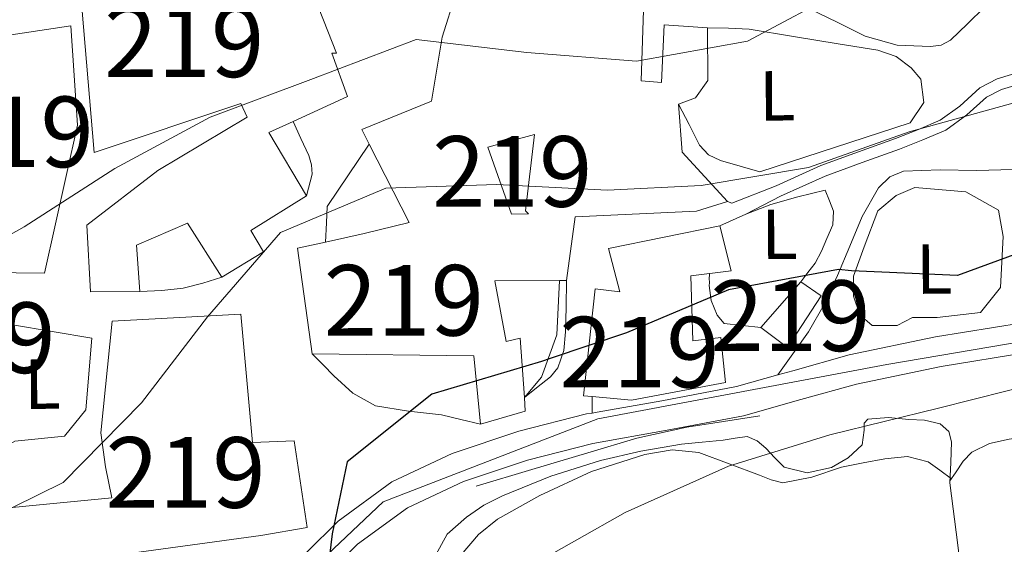
# Model space of a CAD drawing. Extents: x 586884 to 593753, y 743068 to 747785.
# Drawn here: x 589701 to 589840, y 745116 to 745190 of the extents above; entities that cross this region are included whole.
import ezdxf
from ezdxf.enums import TextEntityAlignment as Align

# ---------------------------------------------------------------- set-up
doc = ezdxf.new("R2010")
doc.units = 0
doc.header["$MEASUREMENT"] = 0
doc.linetypes.add('DGN Style 3', pattern=[109.43408000000001, 78.16720000000001, -31.26688])
doc.linetypes.add('DGN Style 4', pattern=[125.14568720000001, 62.53376000000001, -31.26688, 0.0781672, -31.26688])
for name, color, linetype in [('Nivel 15', 7, 'Continuous'), ('Nivel 16', 7, 'Continuous'), ('Nivel 21', 7, 'Continuous'), ('Nivel 23', 7, 'Continuous'), ('Nivel 36', 7, 'Continuous'), ('Nivel 37', 7, 'Continuous'), ('Nivel 4', 7, 'Continuous'), ('Nivel 48', 7, 'Continuous'), ('Nivel 5', 7, 'Continuous'), ('Nivel 52', 7, 'Continuous'), ('Nivel 54', 7, 'Continuous')]:
    doc.layers.add(name, color=color, linetype=linetype)
doc.styles.add('Style-arialn', font='arialn.shx', dxfattribs={"bigfont": 'arialnbig.shx'})

msp = doc.modelspace()

# ---------------------------------------------------------------- linework, layer by layer
at = {"layer": 'Nivel 15', "color": 1, "linetype": 'Continuous', "lineweight": 13, "extrusion": (0.06999204601408375, 0.02691698910949335, 0.997184330598933), "elevation": 62217.99438770968, "flags": 128}
msp.add_lwpolyline([(483833.0597363166, -815545.774499251), (483832.8216631274, -815542.0006327778), (483822.5479634235, -815543.760881451)], dxfattribs=at)
at = {"layer": 'Nivel 15', "color": 1, "linetype": 'Continuous', "lineweight": 13}
for points in [[(589741.561, 745165.129, 885.668), (589733.696, 745160.25, 888.52), (589735.4720000001, 745157.1910000001, 888.389), (589729.5719999999, 745153.6410000001, 888.389), (589724.6939999999, 745161.2860000001, 888.389), (589717.476, 745158.166, 888.213), (589717.959, 745151.588, 887.599), (589710.939, 745151.541, 886.634), (589710.4369999999, 745160.9709999999, 886.721), (589720.476, 745168.717, 886.634), (589733.149, 745176.2609999999, 886.195), (589732.2590000001, 745178.23, 891.284), (589711.4639999999, 745171.2890000001, 891.284), (589709.0830000001, 745199.1340000001, 891.284)], [(589742.0179999999, 745194.9680000001, 889.749), (589745.8119999999, 745185.341, 885.668), (589745.1540000001, 745185.337, 885.668), (589747.389, 745179.209, 884.879), (589739.662, 745175.6610000001, 885.517)], [(589744.244, 745158.598, 883.45), (589749.736, 745159.7860000001, 886.213), (589756.1089999999, 745161.3700000001, 884.188), (589750.466, 745172.469, 884.4110000000001), (589749.4169999999, 745174.533, 884.452), (589759.2949999999, 745178.5619999999, 888.943), (589760.7760000001, 745187.5970000001, 888.987), (589762.7150000001, 745193.774, 888.7230000000001), (589767.983, 745196.0109999999, 891.2760000000001), (589775.03, 745195.618, 887.798), (589779.2139999999, 745195.426, 885.9490000000001), (589779.23, 745193.0050000001, 886.918), (589789.358, 745192.8530000001, 886.477), (589788.9950000001, 745181.4040000001, 884.892), (589791.858, 745181.203, 885.597), (589792.243, 745189.3500000001, 885.6850000000001), (589798.409, 745188.952, 885.245), (589798.46, 745181.467, 885.729), (589796.7150000001, 745179.034, 886.037), (589794.3, 745178.1370000001, 885.597), (589794.7860000001, 745171.3160000001, 885.597), (589801.217, 745164.315, 881.811)], [(589692.318, 745154.3360000001, 890.9680000000001), (589689.8999999999, 745186.46, 891.0120000000001), (589708.152, 745189.2239999999, 890.44), (589709.128, 745175.142, 890.88), (589704.426, 745154.1980000001, 891.0120000000001), (589692.318, 745154.3360000001, 890.9680000000001)], [(589770.6300000001, 745162.568, 880.71), (589767.264, 745172.0120000001, 889.0310000000001), (589773.8559999999, 745173.817, 888.1940000000001), (589772.608, 745163.0220000001, 885.0690000000001), (589773.051, 745162.585, 880.314), (589770.6300000001, 745162.568, 880.71)], [(589801.217, 745164.315, 881.811), (589796.8230000001, 745162.9650000001, 882.163), (589779.658, 745162.189, 885.861), (589778.398, 745153.155, 877.76)], [(589782.03, 745136.719, 878.6800000000001), (589780.801, 745136.8300000001, 878.648), (589782.4539999999, 745151.979, 878.999), (589785.967, 745151.564, 881.2810000000001), (589784.3899999999, 745157.696, 880.5790000000001), (589800.1640000001, 745160.8729999999, 880.2280000000001), (589801.743, 745154.5220000001, 879.701), (589796.0430000001, 745153.825, 877.157), (589796.325, 745144.6130000001, 877.4200000000001), (589800.27, 745145.078, 877.815), (589800.9709999999, 745138.7209999999, 877.902), (589787.6059999999, 745136.2180000001, 878.8240000000001), (589782.03, 745136.719, 878.6800000000001)], [(589772.439, 745136.601, 876.565), (589772.5789999999, 745134.6240000001, 876.616), (589766.2080000001, 745132.8200000001, 878.641), (589765.2620000001, 745142.5, 880.314), (589742.3659999999, 745142.7860000001, 881.106), (589740.284, 745157.7409999999, 881.458), (589744.244, 745158.598, 883.45)], [(589778.398, 745153.155, 877.76), (589777.4210000001, 745153.148, 877.773), (589768.2720000001, 745153.087, 877.892), (589769.871, 745144.5120000001, 877.54), (589771.8489999999, 745144.966, 876.351), (589772.439, 745136.601, 876.565)], [(589805.96, 745146.5160000001, 877.0120000000001), (589811.6399999999, 745152.939, 877.32), (589814.5149999999, 745150.977, 875.6030000000001), (589809.7209999999, 745143.6799999999, 875.207), (589805.96, 745146.5160000001, 877.0120000000001)], [(589696.8870000001, 745120.733, 882.509), (589713.987, 745122.3840000001, 881.9830000000001), (589713.0800000001, 745126.7650000001, 884.308), (589712.3899999999, 745131.587, 884.528), (589714.038, 745147.3940000001, 884.089), (589732.24, 745148.3940000001, 883.738), (589733.898, 745130.196, 879.965), (589739.8200000001, 745130.456, 878.604), (589741.658, 745118.183, 878.604), (589735.084, 745117.041, 880.008), (589714.7, 745114.2720000001, 883.299), (589715.038, 745111.408, 882.408), (589715.165, 745110.3260000001, 882.071), (589713.406, 745110.9720000001, 878.999), (589713.209, 745107.6799999999, 877.99), (589709.9180000001, 745107.658, 878.253), (589710.6059999999, 745097.727, 878.378), (589710.6470000001, 745097.1329999999, 878.385)]]:
    msp.add_polyline3d(points, dxfattribs=at)
at = {"layer": 'Nivel 16', "color": 1, "linetype": 'Continuous', "lineweight": 13, "extrusion": (0.04019177508376501, 0.7541126907993891, 0.6555140507959544), "elevation": 586241.6036375765, "flags": 128}
msp.add_lwpolyline([(-549302.6338698154, -507697.6651599815), (-549305.5828289676, -507697.8147925915), (-549308.526538983, -507697.8280344154)], dxfattribs=at)
at = {"layer": 'Nivel 16', "color": 1, "linetype": 'Continuous', "lineweight": 13, "extrusion": (-0.09722822906876372, -0.1438436092415205, 0.9848125139093861), "elevation": -163661.1941268433, "flags": 128}
msp.add_lwpolyline([(71304.87431393366, 933380.3374639242), (71304.87431393366, 933391.1425975654)], dxfattribs=at)
at = {"layer": 'Nivel 16', "color": 1, "linetype": 'Continuous', "lineweight": 13, "extrusion": (0.0665295186478366, -0.409133319623889, 0.9100460152772628), "elevation": -264829.7536548417, "flags": 128}
msp.add_lwpolyline([(701671.3250029152, 583559.3303053285), (701674.3953425456, 583558.9641489489), (701677.4614545549, 583558.768192104), (701680.2907218335, 583559.0598145449), (701683.1169570682, 583559.5088305587)], dxfattribs=at)
at = {"layer": 'Nivel 16', "color": 1, "linetype": 'Continuous', "lineweight": 13}
for points in [[(589812.78, 745191.672, 883.736), (589816.756, 745189.7180000001, 883.758), (589820.7320000001, 745187.763, 883.78), (589825.2660000001, 745186.467, 883.615), (589829.987, 745186.2849999999, 883.384), (589831.5120000001, 745186.487, 883.351), (589832.8430000001, 745187.1840000001, 883.34), (589835.2490000001, 745189.5120000001, 883.362), (589837.655, 745191.8400000001, 883.384)], [(589805.811, 745168.5290000001, 881.326), (589827.1170000001, 745175.497, 881.59), (589829.0789999999, 745178.372, 881.634), (589828.6170000001, 745181.6710000001, 881.59)], [(589800.1640000001, 745160.8729999999, 880.182), (589803.8470000001, 745162.5220000001, 879.5930000000001), (589807.3840000001, 745163.9169999999, 879.125), (589811.2039999999, 745164.9950000001, 879.018), (589815.075, 745165.95, 879.037)], [(589819.098, 745150.909, 874.436), (589819.0789999999, 745153.7609999999, 876.016), (589820.5860000001, 745157.939, 876.586), (589822.527, 745162.9979999999, 877.1560000000001), (589825.1440000001, 745165.209, 877.0690000000001), (589827.7690000001, 745166.324, 876.8050000000001), (589835.013, 745165.7150000001, 876.279), (589839.638, 745163.1130000001, 876.1030000000001), (589840.321, 745159.388, 876.279), (589839.9310000001, 745152.146, 875.0500000000001), (589837.102, 745148.618, 873.909)], [(589777.4210000001, 745153.148, 877.7230000000001), (589777.034, 745145.4410000001, 877.245), (589774.872, 745139.4820000001, 876.54), (589772.439, 745136.601, 876.496)], [(589837.102, 745148.618, 873.909), (589830.9639999999, 745147.9180000001, 874.041), (589827.4539999999, 745147.8940000001, 874.172), (589825.2679999999, 745146.783, 874.392), (589821.7579999999, 745146.7590000001, 874.216), (589819.993, 745148.283, 874.216), (589819.098, 745150.909, 874.436)], [(589699.8800000001, 745146.8900000001, 882.327), (589711.1200000001, 745144.9839999999, 881.8430000000001), (589710.307, 745134.8530000001, 881.138), (589707.2509999999, 745131.0900000001, 881.182), (589700.2110000001, 745130.382, 881.49), (589698.676, 745129.4909999999, 881.402), (589695.3459999999, 745133.6510000001, 881.49), (589693.517, 745143.7650000001, 882.679), (589693.51, 745144.8659999999, 887.61)], [(589765.604, 745124.0249999999, 875.109), (589773.513, 745126.3900000001, 874.867), (589781.422, 745128.754, 874.625), (589788.3999999999, 745130.8030000001, 874.355), (589795.486, 745132.371, 874.053), (589800.6540000001, 745133.176, 873.854), (589805.8219999999, 745133.9820000001, 873.6560000000001)], [(589815.881, 745078.5760000001, 864.851), (589822.8430000001, 745090.73, 864.807), (589828.7350000001, 745098.4739999999, 864.807), (589833.9820000001, 745103.7930000001, 865.159), (589834.8360000001, 745107.7609999999, 865.6), (589833.902, 745115.6799999999, 867.097), (589832.7420000001, 745124.477, 868.065)]]:
    msp.add_polyline3d(points, dxfattribs=at)
at = {"layer": 'Nivel 21', "color": 7, "linetype": 'Continuous', "lineweight": 13, "extrusion": (-0.9986619255861712, 0.05140634754340522, 0.005634342620706251), "elevation": -550644.2906601267, "flags": 128}
msp.add_lwpolyline([(-774495.4732637207, 3981.580795483687), (-774493.1270900136, 3981.333791562985), (-774490.4114274706, 3981.08578762641)], dxfattribs=at)
at = {"layer": 'Nivel 21', "color": 7, "linetype": 'Continuous', "lineweight": 13, "extrusion": (3.086289055952824e-05, -0.0721265752376175, 0.9973954863503115), "elevation": -52853.74985513803, "flags": 128}
msp.add_lwpolyline([(590100.8192457107, 743004.9528834019), (590100.8192457107, 743007.2959862591)], dxfattribs=at)
at = {"layer": 'Nivel 21', "color": 7, "linetype": 'DGN Style 3', "lineweight": 0}
for points in [[(589808.372, 745139.7790000001, 871.8770000000001), (589810.7420000001, 745143.119, 872.494), (589812.7050000001, 745145.8840000001, 873.11), (589814.926, 745149.767, 873.943), (589816.834, 745153.8360000001, 874.783), (589818.564, 745158.007, 875.506), (589820.3, 745162.2250000001, 876.1030000000001), (589822.6440000001, 745166.2650000001, 876.513), (589824.24, 745167.8360000001, 876.597), (589826.2, 745168.649, 876.588), (589831.3630000001, 745168.825, 876.062), (589836.5460000001, 745168.7180000001, 875.487), (589841.72, 745168.8900000001, 875.283), (589846.889, 745169.2280000001, 875.267), (589852.7010000001, 745170.666, 875.541), (589858.31, 745173.047, 875.7950000000001), (589862.669, 745175.111, 875.8720000000001), (589866.6440000001, 745177.726, 875.927), (589870.946, 745181.808, 875.847), (589875.1740000001, 745185.929, 875.883), (589879.7960000001, 745190.068, 876.667), (589884.5860000001, 745193.9169999999, 877.688)], [(589843.8060000001, 745181.3459999999, 880.172), (589841.939, 745180.784, 879.974), (589840.0719999999, 745180.2209999999, 879.7760000000001), (589837.943, 745179.1059999999, 879.525), (589835.169, 745176.5989999999, 879.144), (589832.186, 745174.4439999999, 878.763), (589828.9169999999, 745173.054, 878.415), (589825.6000000001, 745171.7579999999, 878.191), (589820.325, 745169.8559999999, 878.213), (589815.0590000001, 745167.9450000001, 878.323), (589808.7479999999, 745165.078, 878.3820000000001), (589803.8470000001, 745162.5220000001, 878.22)], [(589766.2080000001, 745132.8200000001, 874.826), (589763.442, 745133.4780000001, 874.8000000000001), (589760.676, 745134.135, 874.775), (589756.0050000001, 745134.669, 875.143), (589751.348, 745135.415, 875.811), (589748.152, 745137.1769999999, 876.344), (589745.443, 745139.6570000001, 876.725), (589743.9040000001, 745141.2220000001, 876.802), (589742.3659999999, 745142.7860000001, 876.879)]]:
    msp.add_polyline3d(points, dxfattribs=at)
at = {"layer": 'Nivel 21', "color": 7, "linetype": 'Continuous', "lineweight": 0}
msp.add_polyline3d([(589843.345, 745182.878, 880.172), (589841.477, 745182.3160000001, 879.974), (589839.4650000001, 745181.709, 879.7760000000001), (589837.021, 745180.429, 879.525), (589834.1610000001, 745177.845, 879.144), (589831.395, 745175.8459999999, 878.763), (589828.3130000001, 745174.5349999999, 878.415), (589825.037, 745173.256, 878.191), (589819.781, 745171.3600000001, 878.213), (589814.4539999999, 745169.4269999999, 878.323), (589808.1259999999, 745166.5530000001, 878.3820000000001), (589801.8389999999, 745164.1030000001, 878.191), (589801.217, 745164.315, 878.076)], dxfattribs=at)
at = {"layer": 'Nivel 21', "color": 7, "linetype": 'Continuous', "lineweight": 13}
for points in [[(589739.662, 745175.6610000001, 880.5930000000001), (589740.7749999999, 745173.256, 880.642), (589741.888, 745170.8500000001, 880.691), (589742.2660000001, 745169.54, 880.53), (589742.345, 745168.22, 880.164), (589741.561, 745165.129, 878.7950000000001)], [(589772.439, 745136.601, 875.1700000000001), (589774.166, 745137.963, 875.1700000000001), (589776.1300000001, 745139.5120000001, 875.171), (589777.2010000001, 745140.78, 875.236), (589778.0349999999, 745143.2509999999, 875.475), (589778.281, 745145.888, 875.698), (589778.3899999999, 745149.3589999999, 875.8960000000001), (589778.398, 745153.155, 876.0930000000001)], [(589923.658, 745147.1510000001, 868.148), (589908.838, 745148.925, 868.557), (589899.5120000001, 745150.0279999999, 868.652), (589890.1769999999, 745150.993, 868.732), (589883.662, 745151.199, 868.892), (589873.8659999999, 745150.5360000001, 869.237), (589864.0800000001, 745149.5009999999, 869.698), (589853.541, 745148.4480000001, 870.516), (589843.0360000001, 745147.166, 871.321), (589830.727, 745145.152, 871.721), (589818.496, 745142.6130000001, 872.155), (589810.4920000001, 745140.3800000001, 872.6370000000001), (589808.372, 745139.7790000001, 872.765), (589802.5109999999, 745138.118, 873.12), (589791.9029999999, 745136.129, 873.7180000000001), (589782.746, 745134.5079999999, 874.186), (589782.031, 745134.382, 874.222)], [(589843.639, 745142.9450000001, 871.321), (589831.5050000001, 745140.959, 871.721), (589819.503, 745138.4680000001, 872.155), (589811.646, 745136.2760000001, 872.6370000000001), (589803.487, 745133.9639999999, 873.12), (589792.6669999999, 745131.935, 873.7180000000001), (589782.156, 745130.075, 874.261), (589772.8630000001, 745127.7050000001, 874.565), (589763.797, 745124.6680000001, 874.787), (589755.8559999999, 745120.943, 875.212), (589748.808, 745115.8319999999, 875.533), (589744.6969999999, 745111.756, 875.119), (589740.909, 745107.196, 874.524), (589735.01, 745099.1340000001, 874.087), (589728.993, 745090.935, 873.6030000000001), (589722.4550000001, 745082.5109999999, 872.883), (589719.6969999999, 745079.271, 872.597), (589718.466, 745077.8260000001, 872.47), (589715.4169999999, 745074.246, 872.155), (589707.3670000001, 745066.594, 871.623), (589698.7479999999, 745059.8489999999, 871.102)], [(589782.031, 745134.382, 874.222), (589781.257, 745134.2450000001, 874.261), (589771.658, 745131.797, 874.565), (589762.209, 745128.632, 874.787), (589753.6799999999, 745124.631, 875.212), (589746.0390000001, 745119.0900000001, 875.533), (589741.5490000001, 745114.638, 875.119), (589737.5460000001, 745109.8189999999, 874.524), (589731.571, 745101.6540000001, 874.087), (589725.5900000001, 745093.504, 873.6030000000001), (589719.146, 745085.2010000001, 872.883), (589712.317, 745077.1810000001, 872.155), (589709.78, 745074.77, 871.981), (589709.271, 745074.2860000001, 871.946)]]:
    msp.add_polyline3d(points, dxfattribs=at)
at = {"layer": 'Nivel 23', "color": 7, "linetype": 'DGN Style 4', "lineweight": 0}
msp.add_polyline3d([(589543.6070000001, 744970.834, 861.394), (589564.4750000001, 744977.0619999999, 862.506), (589585.709, 744988.051, 864.695), (589608.773, 745004.902, 865.039), (589667.5819999999, 745041.763, 868.09), (589703.46, 745066.307, 871.472), (589723.595, 745087.9199999999, 874.666), (589739.2679999999, 745109.3700000001, 874.5840000000001), (589752.4469999999, 745121.825, 875.297), (589782.834, 745133.547, 874.191), (589823.837, 745141.24, 871.985), (589862.4439999999, 745147.81, 869.756), (589885.142, 745149.6410000001, 868.856), (589918.4569999999, 745145.9780000001, 868.2860000000001), (589999.7309999999, 745136.087, 864.447)], dxfattribs=at)
at = {"layer": 'Nivel 36', "color": 92, "linetype": 'Continuous', "lineweight": 0}
for points in [[(589804.2990000001, 745188.7450000001, 884.318), (589810.602, 745187.696, 883.138), (589816.906, 745186.6470000001, 881.958), (589822.52, 745185.777, 881.562), (589825.142, 745184.885, 881.576), (589827.254, 745183.2749999999, 881.527), (589828.6170000001, 745181.6710000001, 881.424)], [(589805.811, 745168.5290000001, 881.434), (589803.0179999999, 745169.3470000001, 881.419), (589800.226, 745170.165, 881.404), (589798.5190000001, 745170.967, 881.461), (589797.273, 745172.327, 881.527), (589795.7860000001, 745175.2320000001, 881.542), (589794.3, 745178.1370000001, 881.557)], [(589815.075, 745165.95, 878.592), (589815.6740000001, 745164.4480000001, 877.884), (589816.273, 745162.9469999999, 877.176), (589816.148, 745161.0530000001, 876.866), (589815.2919999999, 745159.078, 876.909), (589814.5619999999, 745157.29, 876.798), (589813.6359999999, 745155.625, 876.735), (589812.638, 745154.2820000001, 876.74), (589811.6399999999, 745152.939, 876.745)], [(589805.96, 745146.5160000001, 875.924), (589803.362, 745146.788, 875.688), (589800.7649999999, 745147.0590000001, 875.452), (589799.75, 745148.2280000001, 875.463), (589798.9269999999, 745150.327, 875.731), (589798.6440000001, 745152.425, 876.006), (589798.675, 745152.8330000001, 876.075), (589798.6570000001, 745153.469, 876.236), (589798.6969999999, 745153.898, 876.312), (589798.693, 745154.149, 876.367)], [(589832.7550000001, 745124.7579999999, 867.548), (589833.527, 745125.9299999999, 867.811), (589834.6130000001, 745127.5830000001, 868.0740000000001), (589835.8589999999, 745128.8600000001, 868.12), (589838.392, 745130.06, 867.759), (589841.173, 745130.699, 867.46), (589850.388, 745132.0630000001, 867.339), (589859.5830000001, 745133.4550000001, 867.197), (589870.4099999999, 745135.506, 866.827), (589881.274, 745137.55, 866.495), (589888.283, 745138.5220000001, 866.6080000000001), (589895.304, 745139.1810000001, 866.802), (589900.473, 745139.179, 866.789), (589905.6240000001, 745137.7139999999, 866.539), (589907.865, 745136.031, 866.21), (589909.3800000001, 745133.791, 865.837), (589911.7450000001, 745128.7749999999, 865.306), (589914.0549999999, 745123.7309999999, 864.784), (589915.165, 745121.764, 864.038), (589916.6680000001, 745121.5160000001, 864.035), (589919.314, 745122.2660000001, 864.099)], [(589759.906, 745114.298, 873.739), (589761.5090000001, 745117.2450000001, 873.8820000000001), (589764.236, 745119.6159999999, 873.698), (589766.717, 745121.3219999999, 873.437), (589769.3360000001, 745122.673, 873.144), (589776.2069999999, 745125.423, 872.344), (589783.2390000001, 745127.6359999999, 871.543), (589788.946, 745128.9920000001, 870.919), (589794.7250000001, 745129.98, 870.404), (589797.6599999999, 745130.27, 870.3340000000001), (589800.598, 745130.523, 870.332), (589802.3230000001, 745130.8389999999, 870.316), (589804.0360000001, 745131.05, 870.2090000000001), (589805.4169999999, 745130.452, 870.009), (589806.6499999999, 745129.388, 869.809), (589807.9439999999, 745128.021, 869.568), (589809.27, 745126.72, 869.327), (589812.537, 745125.9099999999, 868.993), (589815.987, 745126.6810000001, 868.7520000000001), (589818.324, 745128.0560000001, 868.638), (589820.331, 745129.8999999999, 868.66), (589820.598, 745131.935, 868.996), (589820.619, 745132.9469999999, 869.201), (589821.146, 745133.5160000001, 869.275), (589824.037, 745133.7390000001, 869.168), (589826.939, 745133.4709999999, 869.04), (589829.173, 745133.365, 868.934), (589831.3929999999, 745132.8289999999, 868.8240000000001), (589832.5819999999, 745131.7720000001, 868.749), (589833.0050000001, 745130.321, 868.639), (589832.8740000001, 745127.399, 868.352), (589832.7420000001, 745124.477, 868.065)], [(589832.9720000001, 745125.0860000001, 868.3290000000001), (589831.318, 745126.2820000001, 868.3100000000001), (589829.665, 745127.477, 868.291), (589826.727, 745128.2420000001, 868.3870000000001), (589823.52, 745127.8740000001, 868.511), (589820.446, 745127.3489999999, 868.496), (589817.385, 745126.736, 868.467), (589813.192, 745125.283, 868.496), (589809.0630000001, 745124.486, 868.642), (589807.4099999999, 745124.9210000001, 868.885), (589805.7649999999, 745125.561, 869.169), (589801.4780000001, 745127.21, 869.582), (589797.1880000001, 745128.794, 869.827), (589793.3859999999, 745129.1810000001, 869.807), (589789.5109999999, 745128.523, 869.783), (589781.9469999999, 745126.0900000001, 870.136), (589774.632, 745122.719, 870.6610000000001), (589768.6229999999, 745119.3589999999, 871.672), (589765.9480000001, 745117.1980000001, 872.201), (589763.5, 745114.307, 872.416)]]:
    msp.add_polyline3d(points, dxfattribs=at)
at = {"layer": 'Nivel 4', "color": 30, "linetype": 'Continuous', "lineweight": 30, "elevation": 875, "flags": 128}
msp.add_lwpolyline([(589848.0020000001, 745159.0689999999), (589833.8219999999, 745153.8430000001), (589818.804, 745154.4990000001), (589816.952, 745154.6969999999), (589801.368, 745151.8160000001), (589786.8999999999, 745145.747), (589776.1159999999, 745142.0989999999), (589774.8570000001, 745141.6699999999), (589759.327, 745137.065), (589747.321, 745127.48), (589745.203, 745117.288), (589743.29, 745101.6300000001), (589732.6799999999, 745090.8759999999), (589722.298, 745085.8389999999), (589716.075, 745083.6510000001), (589711.781, 745082.5490000001), (589708.605, 745081.0830000001), (589707.6470000001, 745079.7309999999), (589697.8459999999, 745067.51)], dxfattribs=at)
at = {"layer": 'Nivel 5', "color": 30, "linetype": 'Continuous', "lineweight": 0, "flags": 128}
for points, elevation in [([(589600.879, 745116.774), (589615.4469999999, 745120.531), (589629.533, 745127.271), (589644.04, 745133.804), (589645.8019999999, 745134.53), (589660.3659999999, 745138.96), (589674.3289999999, 745145.1529999999), (589687.608, 745152.98), (589701.561, 745160.729), (589714.3740000001, 745169.0160000001), (589727.9099999999, 745176.2990000001), (589742.173, 745181.6100000001), (589757.1070000001, 745187.304), (589772.807, 745185.433), (589788.3330000001, 745184.2339999999), (589804.0860000001, 745187.031), (589818.0819999999, 745194.5279999999), (589831.9610000001, 745200.7609999999), (589847.085, 745203.176), (589860.7110000001, 745209.45), (589873.6499999999, 745217.949), (589888.7609999999, 745222.298), (589904.334, 745220.3840000001), (589919.7949999999, 745216.493)], 885), ([(589926.281, 745189.112), (589910.926, 745189.7650000001), (589896.871, 745197.2409999999), (589884.7930000001, 745204.6030000001), (589883.577, 745204.1329999999), (589882.4469999999, 745203.284), (589870.5760000001, 745192.4369999999), (589857.808, 745183.604), (589857.1810000001, 745183.095), (589842.1980000001, 745178.4099999999), (589827.0020000001, 745174.186), (589812.737, 745169.169), (589797.487, 745166.6270000001), (589784.202, 745165.949), (589768.5090000001, 745166.727), (589752.8260000001, 745166.2420000001), (589737.896, 745159.96), (589727.5460000001, 745147.9880000001), (589718.166, 745135.8119999999), (589707.054, 745124.55), (589692.97, 745117.6000000001)], 880), ([(589845.7420000001, 745138.7520000001), (589831.131, 745135.0789999999), (589815.7209999999, 745131.274), (589801.368, 745126.8459999999), (589786.7339999999, 745120.3130000001), (589773.034, 745112.5660000001), (589765.4269999999, 745099.267), (589763.095, 745083.354), (589754.185, 745069.9199999999), (589744.6710000001, 745065.0619999999), (589736.5989999999, 745052.0959999999), (589723.2720000001, 745045.193), (589719.6869999999, 745046.683), (589718.629, 745047.601), (589717.8659999999, 745048.605), (589715.446, 745051.9110000001), (589714.7280000001, 745052.327), (589704.125, 745053.0549999999), (589689.571, 745047.2790000001)], 870)]:
    msp.add_lwpolyline(points, dxfattribs=dict(at, elevation=elevation))
at = {"layer": 'Nivel 52', "color": 1, "linetype": 'Continuous', "lineweight": 13}
for points in [[(589709.0830000001, 745199.1340000001, 891.284), (589711.4639999999, 745171.2890000001, 891.284), (589732.2590000001, 745178.23, 891.284), (589733.149, 745176.2609999999, 886.195), (589720.476, 745168.717, 886.634), (589710.4369999999, 745160.9709999999, 886.721), (589710.939, 745151.541, 886.634), (589717.959, 745151.588, 887.599), (589717.476, 745158.166, 888.213), (589724.6939999999, 745161.2860000001, 888.389), (589729.5719999999, 745153.6410000001, 888.389), (589735.4720000001, 745157.1910000001, 888.389), (589733.696, 745160.25, 888.52), (589741.561, 745165.129, 885.668), (589736.2350000001, 745174.088, 885.8000000000001), (589739.662, 745175.6610000001, 885.517), (589747.389, 745179.209, 884.879), (589745.1540000001, 745185.337, 885.668), (589745.8119999999, 745185.341, 885.668), (589742.0179999999, 745194.9680000001, 889.749)], [(589762.7150000001, 745193.774, 888.7230000000001), (589760.7760000001, 745187.5970000001, 888.987), (589759.2949999999, 745178.5619999999, 888.943), (589749.4169999999, 745174.533, 884.452), (589750.466, 745172.469, 884.4110000000001), (589756.1089999999, 745161.3700000001, 884.188), (589749.736, 745159.7860000001, 886.213), (589744.244, 745158.598, 883.45), (589740.284, 745157.7409999999, 881.458), (589742.3659999999, 745142.7860000001, 881.106), (589765.2620000001, 745142.5, 880.314), (589766.2080000001, 745132.8200000001, 878.641), (589772.5789999999, 745134.6240000001, 876.616), (589772.439, 745136.601, 876.565), (589771.8489999999, 745144.966, 876.351), (589769.871, 745144.5120000001, 877.54), (589768.2720000001, 745153.087, 877.892), (589777.4210000001, 745153.148, 877.773), (589778.398, 745153.155, 877.76), (589779.658, 745162.189, 885.861), (589796.8230000001, 745162.9650000001, 882.163), (589801.217, 745164.315, 881.811), (589794.7860000001, 745171.3160000001, 885.597), (589794.3, 745178.1370000001, 885.597), (589796.7150000001, 745179.034, 886.037), (589798.46, 745181.467, 885.729), (589798.409, 745188.952, 885.245), (589792.243, 745189.3500000001, 885.6850000000001), (589791.858, 745181.203, 885.597), (589788.9950000001, 745181.4040000001, 884.892), (589789.358, 745192.8530000001, 886.477)]]:
    msp.add_polyline3d(points, dxfattribs=at)
for points in [[(589692.318, 745154.3360000001, 890.9680000000001), (589704.426, 745154.1980000001, 891.0120000000001), (589709.128, 745175.142, 890.88), (589708.152, 745189.2239999999, 890.44), (589689.8999999999, 745186.46, 891.0120000000001)], [(589770.6300000001, 745162.568, 880.71), (589773.051, 745162.585, 880.314), (589772.608, 745163.0220000001, 885.0690000000001), (589773.8559999999, 745173.817, 888.1940000000001), (589767.264, 745172.0120000001, 889.0310000000001)], [(589782.03, 745136.719, 878.6800000000001), (589787.6059999999, 745136.2180000001, 878.8240000000001), (589800.9709999999, 745138.7209999999, 877.902), (589800.27, 745145.078, 877.815), (589796.325, 745144.6130000001, 877.4200000000001), (589796.0430000001, 745153.825, 877.157), (589801.743, 745154.5220000001, 879.701), (589800.1640000001, 745160.8729999999, 880.2280000000001), (589784.3899999999, 745157.696, 880.5790000000001), (589785.967, 745151.564, 881.2810000000001), (589782.4539999999, 745151.979, 878.999), (589780.801, 745136.8300000001, 878.648)], [(589710.6470000001, 745097.1329999999, 878.385), (589710.6059999999, 745097.727, 878.378), (589709.9180000001, 745107.658, 878.253), (589713.209, 745107.6799999999, 877.99), (589713.406, 745110.9720000001, 878.999), (589715.165, 745110.3260000001, 882.071), (589715.038, 745111.408, 882.408), (589714.7, 745114.2720000001, 883.299), (589735.084, 745117.041, 880.008), (589741.658, 745118.183, 878.604), (589739.8200000001, 745130.456, 878.604), (589733.898, 745130.196, 879.965), (589732.24, 745148.3940000001, 883.738), (589714.038, 745147.3940000001, 884.089), (589712.3899999999, 745131.587, 884.528), (589713.0800000001, 745126.7650000001, 884.308), (589713.987, 745122.3840000001, 881.9830000000001), (589696.8870000001, 745120.733, 882.509), (589697.3600000001, 745115.69, 884.352), (589689.4639999999, 745115.4180000001, 883.6940000000001), (589690.1969999999, 745099.3840000001, 883.86), (589690.236, 745098.531, 883.869), (589704.71, 745099.2860000001, 883.738), (589704.2890000001, 745096.6510000001, 878.648)]]:
    msp.add_polyline3d(points, close=True, dxfattribs=at)
msp.add_3dface([(589805.96, 745146.5160000001, 877.0120000000001), (589809.7209999999, 745143.6799999999, 875.207), (589814.5149999999, 745150.977, 875.6030000000001), (589811.6399999999, 745152.939, 877.32)], dxfattribs=at)
at = {"layer": 'Nivel 54', "color": 9, "linetype": 'Continuous', "lineweight": 0}
for points in [[(589843.0360000001, 745147.166, 871.321), (589830.727, 745145.152, 871.721), (589818.496, 745142.6130000001, 872.155), (589810.4920000001, 745140.3800000001, 872.6370000000001), (589808.372, 745139.7790000001, 872.765), (589802.5109999999, 745138.118, 873.12), (589791.9029999999, 745136.129, 873.7180000000001), (589782.746, 745134.5079999999, 874.186), (589782.031, 745134.382, 874.222), (589781.257, 745134.2450000001, 874.261), (589771.658, 745131.797, 874.565), (589762.209, 745128.632, 874.787), (589753.6799999999, 745124.631, 875.212), (589746.0390000001, 745119.0900000001, 875.533), (589741.5490000001, 745114.638, 875.119), (589737.5460000001, 745109.8189999999, 874.524), (589731.571, 745101.6540000001, 874.087), (589725.5900000001, 745093.504, 873.6030000000001), (589719.146, 745085.2010000001, 872.883), (589712.317, 745077.1810000001, 872.155), (589709.78, 745074.77, 871.981), (589709.271, 745074.2860000001, 871.946), (589704.578, 745069.825, 871.623), (589696.1769999999, 745063.2509999999, 871.102)], [(589698.7479999999, 745059.8489999999, 871.102), (589707.3670000001, 745066.594, 871.623), (589715.4169999999, 745074.246, 872.155), (589718.466, 745077.8260000001, 872.47), (589719.6969999999, 745079.271, 872.597), (589722.4550000001, 745082.5109999999, 872.883), (589728.993, 745090.935, 873.6030000000001), (589735.01, 745099.1340000001, 874.087), (589740.909, 745107.196, 874.524), (589744.6969999999, 745111.756, 875.119), (589748.808, 745115.8319999999, 875.533), (589755.8559999999, 745120.943, 875.212), (589763.797, 745124.6680000001, 874.787), (589772.8630000001, 745127.7050000001, 874.565), (589782.156, 745130.075, 874.261), (589792.6669999999, 745131.935, 873.7180000000001), (589803.487, 745133.9639999999, 873.12), (589811.646, 745136.2760000001, 872.6370000000001), (589819.503, 745138.4680000001, 872.155), (589831.5050000001, 745140.959, 871.721), (589843.639, 745142.9450000001, 871.321)]]:
    msp.add_polyline3d(points, dxfattribs=at)

# ---------------------------------------------------------------- texts
at = {"layer": 'Nivel 37', "color": 92, "linetype": 'Continuous', "lineweight": 0, "style": 'Style-arialn'}
for p in [(589808.2935436768, 745179.3041511767, 882.409), (589808.6055436768, 745159.6931511767, 877.51), (589830.538543677, 745154.7721511768, 875.114), (589704.1325436768, 745138.4731511767, 880.605)]:
    msp.add_text('L', height=7.000002, rotation=0.3858194390391478, dxfattribs=at).set_placement(p, align=Align.MIDDLE_CENTER)
at = {"layer": 'Nivel 48', "color": 1, "linetype": 'Continuous', "lineweight": 0, "style": 'Style-arialn'}
for p in [(589724.2336600081, 745186.9650009999, 887.131), (589700.062660008, 745174.2010009999, 886.79), (589770.727660008, 745168.5970009998, 880.523), (589755.3686600081, 745150.3470009998, 877.258), (589810.1486600079, 745148.165001, 875.113), (589694.646660008, 745145.051001, 886.373), (589788.754660008, 745143.0050009999, 874.639), (589724.4156600079, 745125.966001, 878.059)]:
    msp.add_text('219', height=10.000002, dxfattribs=at).set_placement(p, align=Align.MIDDLE_CENTER)

doc.saveas('drawing.dxf')
